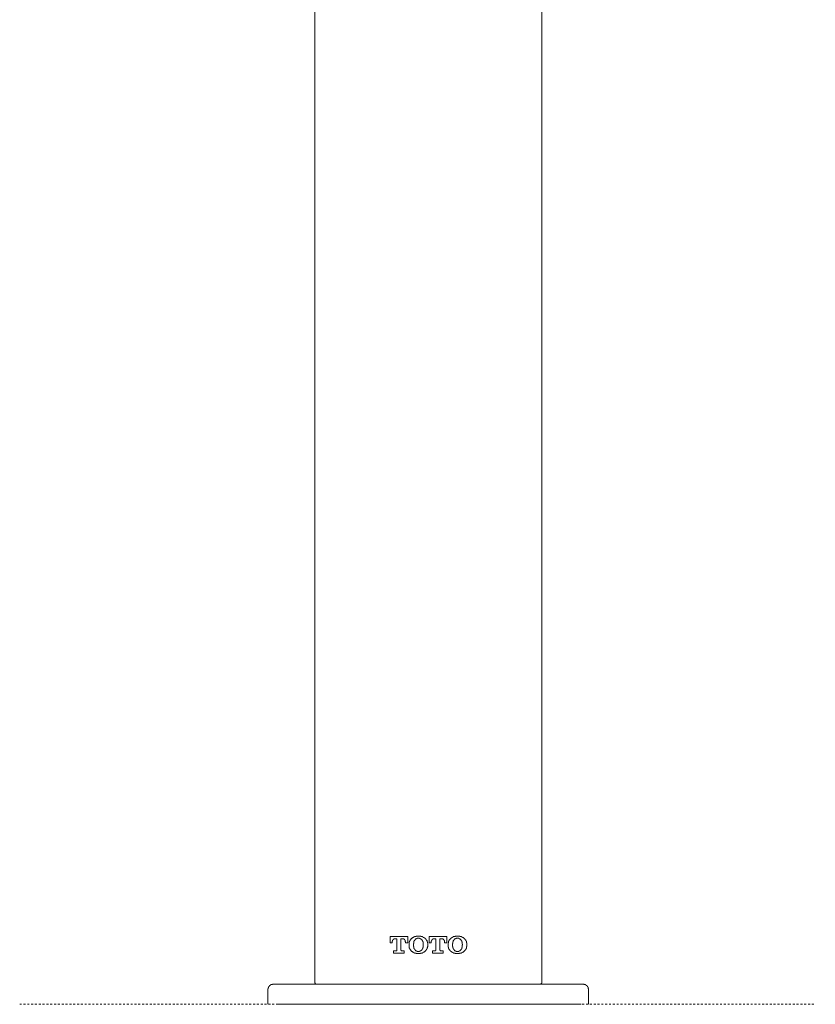
# Model space of a CAD drawing. Units: inches. Extents: x -531 to 886, y -664 to 344.
# Drawn here: x -227 to -80, y -20 to 162 of the extents above; entities that cross this region are included whole.
import ezdxf

# ---------------------------------------------------------------- set-up
doc = ezdxf.new("R2010")
doc.units = ezdxf.units.IN
doc.header["$MEASUREMENT"] = 0
doc.linetypes.add('AI-Linetype-4', pattern=[0.705556, 0.352778, -0.352778])
doc.layers.add('图层 1', color=7, linetype='Continuous')

msp = doc.modelspace()

# ---------------------------------------------------------------- linework, layer by layer
at = {"layer": '图层 1', "color": 7, "lineweight": 9}
for points in [[(-172.77, -16.01), (-172.77, 239.81)], [(-130.93, -16.01), (-130.93, 239.81)], [(-158.88, -7.58), (-158.88, -8.7)], [(-155.64, -7.58), (-158.88, -7.58)], [(-158.88, -8.7), (-158.49, -8.7)], [(-158.49, -8.62), (-158.49, -8.57), (-158.49, -8.53), (-158.49, -8.48), (-158.49, -8.44), (-158.45, -8.44), (-158.45, -8.4), (-158.45, -8.36), (-158.45, -8.32), (-158.45, -8.27), (-158.41, -8.27), (-158.41, -8.22), (-158.36, -8.22), (-158.36, -8.19), (-158.36, -8.14), (-158.32, -8.14), (-158.32, -8.1), (-158.28, -8.1), (-158.28, -8.05), (-158.23, -8.05), (-158.19, -8.05), (-158.19, -8.01), (-158.15, -8.01), (-158.1, -8.01), (-158.1, -7.97), (-158.06, -7.97), (-158.02, -7.97), (-157.97, -7.97)], [(-158.49, -8.7), (-158.49, -8.62)], [(-157.97, -7.97), (-157.63, -7.97)], [(-157.63, -7.97), (-157.63, -9.99)], [(-156.9, -7.97), (-156.55, -7.97)], [(-156.9, -9.99), (-156.9, -7.97)], [(-156.55, -7.97), (-156.51, -7.97), (-156.46, -7.97), (-156.42, -7.97), (-156.42, -8.01), (-156.38, -8.01), (-156.34, -8.01), (-156.34, -8.05), (-156.29, -8.05), (-156.25, -8.1), (-156.21, -8.1), (-156.21, -8.14), (-156.16, -8.19), (-156.16, -8.22), (-156.12, -8.22), (-156.12, -8.27), (-156.12, -8.32), (-156.08, -8.32), (-156.08, -8.36), (-156.08, -8.4), (-156.08, -8.44), (-156.08, -8.48), (-156.03, -8.53), (-156.03, -8.57), (-156.03, -8.62)], [(-156.03, -8.62), (-156.03, -8.7)], [(-156.03, -8.7), (-155.64, -8.7)], [(-155.64, -8.7), (-155.64, -7.58)], [(-154.87, -7.88), (-154.91, -7.88), (-154.91, -7.93), (-154.95, -7.93), (-154.95, -7.97), (-155, -7.97), (-155, -8.01), (-155.04, -8.01), (-155.04, -8.05), (-155.08, -8.1), (-155.08, -8.14), (-155.13, -8.14), (-155.13, -8.19), (-155.17, -8.19), (-155.17, -8.22), (-155.21, -8.27), (-155.21, -8.32), (-155.26, -8.32), (-155.26, -8.36), (-155.26, -8.4), (-155.3, -8.4), (-155.3, -8.44), (-155.3, -8.48), (-155.3, -8.53), (-155.34, -8.53), (-155.34, -8.57), (-155.34, -8.62), (-155.34, -8.66), (-155.34, -8.7), (-155.39, -8.7), (-155.39, -8.74), (-155.39, -8.79), (-155.39, -8.83), (-155.39, -8.87), (-155.39, -8.92), (-155.39, -8.96), (-155.39, -9)], [(-155.39, -9), (-155.39, -9.18)], [(-153.66, -7.49), (-153.71, -7.49), (-153.75, -7.49), (-153.79, -7.49), (-153.83, -7.49), (-153.88, -7.49), (-153.92, -7.49), (-153.96, -7.49), (-154.01, -7.49), (-154.05, -7.49), (-154.09, -7.49), (-154.09, -7.54), (-154.14, -7.54), (-154.18, -7.54), (-154.22, -7.54), (-154.27, -7.54), (-154.27, -7.58), (-154.31, -7.58), (-154.35, -7.58), (-154.4, -7.58), (-154.4, -7.63), (-154.44, -7.63), (-154.48, -7.63), (-154.52, -7.63), (-154.52, -7.67), (-154.57, -7.67), (-154.61, -7.71), (-154.65, -7.71), (-154.65, -7.75), (-154.69, -7.75), (-154.74, -7.75), (-154.74, -7.79), (-154.78, -7.79), (-154.83, -7.84), (-154.87, -7.84), (-154.87, -7.88)], [(-154.31, -8.19), (-154.35, -8.19), (-154.35, -8.22), (-154.35, -8.27), (-154.4, -8.27), (-154.4, -8.32), (-154.44, -8.32), (-154.44, -8.36), (-154.44, -8.4), (-154.48, -8.44), (-154.48, -8.48), (-154.48, -8.53), (-154.48, -8.57), (-154.52, -8.57), (-154.52, -8.62), (-154.52, -8.66), (-154.52, -8.7), (-154.52, -8.74), (-154.52, -8.79), (-154.52, -8.83), (-154.57, -8.83), (-154.57, -8.87), (-154.57, -8.92), (-154.57, -8.96), (-154.57, -9), (-154.57, -9.05)], [(-154.57, -9.05), (-154.57, -9.13)], [(-153.66, -7.88), (-153.71, -7.88), (-153.75, -7.88), (-153.79, -7.88), (-153.83, -7.88), (-153.88, -7.88), (-153.92, -7.93), (-153.96, -7.93), (-154.01, -7.93), (-154.01, -7.97), (-154.05, -7.97), (-154.09, -7.97), (-154.09, -8.01), (-154.14, -8.01), (-154.18, -8.01), (-154.18, -8.05), (-154.22, -8.05), (-154.22, -8.1), (-154.27, -8.1), (-154.27, -8.14), (-154.31, -8.14), (-154.31, -8.19)], [(-152.45, -7.88), (-152.5, -7.84), (-152.54, -7.84), (-152.54, -7.79), (-152.59, -7.79), (-152.63, -7.75), (-152.67, -7.75), (-152.67, -7.71), (-152.71, -7.71), (-152.76, -7.71), (-152.76, -7.67), (-152.8, -7.67), (-152.84, -7.67), (-152.84, -7.63), (-152.88, -7.63), (-152.93, -7.63), (-152.93, -7.58), (-152.97, -7.58), (-153.02, -7.58), (-153.06, -7.58), (-153.06, -7.54), (-153.1, -7.54), (-153.14, -7.54), (-153.19, -7.54), (-153.23, -7.54), (-153.23, -7.49), (-153.27, -7.49), (-153.32, -7.49), (-153.36, -7.49), (-153.4, -7.49), (-153.44, -7.49), (-153.49, -7.49), (-153.53, -7.49), (-153.57, -7.49), (-153.61, -7.49), (-153.66, -7.49)], [(-153.02, -8.19), (-153.06, -8.14), (-153.06, -8.1), (-153.1, -8.1), (-153.1, -8.05), (-153.14, -8.05), (-153.19, -8.05), (-153.19, -8.01), (-153.23, -8.01), (-153.23, -7.97), (-153.27, -7.97), (-153.32, -7.97), (-153.32, -7.93), (-153.36, -7.93), (-153.4, -7.93), (-153.44, -7.93), (-153.44, -7.88), (-153.49, -7.88), (-153.53, -7.88), (-153.57, -7.88), (-153.61, -7.88), (-153.66, -7.88)], [(-152.76, -9.05), (-152.76, -9), (-152.76, -8.96), (-152.8, -8.96), (-152.8, -8.92), (-152.8, -8.87), (-152.8, -8.83), (-152.8, -8.79), (-152.8, -8.74), (-152.8, -8.7), (-152.8, -8.66), (-152.8, -8.62), (-152.8, -8.57), (-152.84, -8.57), (-152.84, -8.53), (-152.84, -8.48), (-152.84, -8.44), (-152.88, -8.44), (-152.88, -8.4), (-152.88, -8.36), (-152.93, -8.36), (-152.93, -8.32), (-152.93, -8.27), (-152.97, -8.27), (-152.97, -8.22), (-153.02, -8.19)], [(-152.76, -9.13), (-152.76, -9.05)], [(-151.94, -9), (-151.94, -8.96), (-151.94, -8.92), (-151.94, -8.87), (-151.94, -8.83), (-151.94, -8.79), (-151.94, -8.74), (-151.98, -8.74), (-151.98, -8.7), (-151.98, -8.66), (-151.98, -8.62), (-151.98, -8.57), (-151.98, -8.53), (-152.02, -8.53), (-152.02, -8.48), (-152.02, -8.44), (-152.06, -8.4), (-152.06, -8.36), (-152.11, -8.32), (-152.11, -8.27), (-152.15, -8.27), (-152.15, -8.22), (-152.15, -8.19), (-152.19, -8.19), (-152.19, -8.14), (-152.24, -8.14), (-152.24, -8.1), (-152.28, -8.1), (-152.28, -8.05), (-152.32, -8.01), (-152.32, -7.97), (-152.37, -7.97), (-152.37, -7.93), (-152.41, -7.93), (-152.41, -7.88), (-152.45, -7.88)], [(-151.94, -9.18), (-151.94, -9)], [(-151.68, -7.58), (-151.68, -8.7)], [(-148.44, -7.58), (-151.68, -7.58)], [(-151.68, -8.7), (-151.29, -8.7)], [(-151.29, -8.62), (-151.29, -8.57), (-151.29, -8.53), (-151.29, -8.48), (-151.29, -8.44), (-151.29, -8.4), (-151.25, -8.4), (-151.25, -8.36), (-151.25, -8.32), (-151.25, -8.27), (-151.2, -8.27), (-151.2, -8.22), (-151.2, -8.19), (-151.16, -8.19), (-151.16, -8.14), (-151.11, -8.14), (-151.11, -8.1), (-151.07, -8.1), (-151.07, -8.05), (-151.03, -8.05), (-150.98, -8.05), (-150.98, -8.01), (-150.94, -8.01), (-150.9, -8.01), (-150.9, -7.97), (-150.86, -7.97), (-150.81, -7.97), (-150.77, -7.97)], [(-151.29, -8.7), (-151.29, -8.62)], [(-150.77, -7.97), (-150.43, -7.97)], [(-150.43, -7.97), (-150.43, -9.99)], [(-149.69, -7.97), (-149.35, -7.97)], [(-149.69, -9.99), (-149.69, -7.97)], [(-149.35, -7.97), (-149.3, -7.97), (-149.26, -7.97), (-149.22, -8.01), (-149.18, -8.01), (-149.13, -8.01), (-149.13, -8.05), (-149.09, -8.05), (-149.09, -8.1), (-149.05, -8.1), (-149, -8.1), (-149, -8.14), (-149, -8.19), (-148.96, -8.19), (-148.96, -8.22), (-148.92, -8.22), (-148.92, -8.27), (-148.92, -8.32), (-148.88, -8.32), (-148.88, -8.36), (-148.88, -8.4), (-148.88, -8.44), (-148.88, -8.48), (-148.88, -8.53), (-148.83, -8.53), (-148.83, -8.57), (-148.83, -8.62)], [(-148.83, -8.62), (-148.83, -8.7)], [(-148.83, -8.7), (-148.44, -8.7)], [(-148.44, -8.7), (-148.44, -7.58)], [(-147.67, -7.88), (-147.71, -7.88), (-147.71, -7.93), (-147.75, -7.93), (-147.75, -7.97), (-147.8, -7.97), (-147.8, -8.01), (-147.84, -8.01), (-147.84, -8.05), (-147.88, -8.1), (-147.88, -8.14), (-147.92, -8.14), (-147.92, -8.19), (-147.97, -8.19), (-147.97, -8.22), (-148.01, -8.22), (-148.01, -8.27), (-148.01, -8.32), (-148.05, -8.32), (-148.05, -8.36), (-148.05, -8.4), (-148.1, -8.4), (-148.1, -8.44), (-148.1, -8.48), (-148.1, -8.53), (-148.14, -8.53), (-148.14, -8.57), (-148.14, -8.62), (-148.14, -8.66), (-148.14, -8.7), (-148.18, -8.7), (-148.18, -8.74), (-148.18, -8.79), (-148.18, -8.83), (-148.18, -8.87), (-148.18, -8.92), (-148.18, -8.96), (-148.18, -9)], [(-148.18, -9), (-148.18, -9.18)], [(-146.46, -7.49), (-146.5, -7.49), (-146.54, -7.49), (-146.59, -7.49), (-146.63, -7.49), (-146.67, -7.49), (-146.72, -7.49), (-146.76, -7.49), (-146.8, -7.49), (-146.85, -7.49), (-146.89, -7.54), (-146.93, -7.54), (-146.98, -7.54), (-147.02, -7.54), (-147.06, -7.54), (-147.06, -7.58), (-147.1, -7.58), (-147.15, -7.58), (-147.19, -7.58), (-147.23, -7.63), (-147.28, -7.63), (-147.32, -7.63), (-147.32, -7.67), (-147.37, -7.67), (-147.4, -7.67), (-147.4, -7.71), (-147.45, -7.71), (-147.45, -7.75), (-147.5, -7.75), (-147.53, -7.75), (-147.53, -7.79), (-147.58, -7.79), (-147.62, -7.84), (-147.67, -7.84), (-147.67, -7.88)], [(-147.1, -8.19), (-147.15, -8.19), (-147.15, -8.22), (-147.15, -8.27), (-147.19, -8.27), (-147.19, -8.32), (-147.23, -8.32), (-147.23, -8.36), (-147.23, -8.4), (-147.28, -8.44), (-147.28, -8.48), (-147.28, -8.53), (-147.28, -8.57), (-147.32, -8.57), (-147.32, -8.62), (-147.32, -8.66), (-147.32, -8.7), (-147.32, -8.74), (-147.32, -8.79), (-147.32, -8.83), (-147.37, -8.83), (-147.37, -8.87), (-147.37, -8.92), (-147.37, -8.96), (-147.37, -9), (-147.37, -9.05)], [(-147.37, -9.05), (-147.37, -9.13)], [(-146.46, -7.88), (-146.5, -7.88), (-146.54, -7.88), (-146.59, -7.88), (-146.63, -7.88), (-146.67, -7.88), (-146.72, -7.93), (-146.76, -7.93), (-146.8, -7.93), (-146.8, -7.97), (-146.85, -7.97), (-146.89, -7.97), (-146.89, -8.01), (-146.93, -8.01), (-146.98, -8.01), (-146.98, -8.05), (-147.02, -8.05), (-147.02, -8.1), (-147.06, -8.1), (-147.06, -8.14), (-147.1, -8.14), (-147.1, -8.19)], [(-145.25, -7.88), (-145.3, -7.84), (-145.34, -7.84), (-145.34, -7.79), (-145.38, -7.79), (-145.42, -7.75), (-145.47, -7.75), (-145.47, -7.71), (-145.51, -7.71), (-145.55, -7.71), (-145.55, -7.67), (-145.6, -7.67), (-145.64, -7.67), (-145.64, -7.63), (-145.68, -7.63), (-145.72, -7.63), (-145.72, -7.58), (-145.77, -7.58), (-145.81, -7.58), (-145.85, -7.58), (-145.85, -7.54), (-145.89, -7.54), (-145.94, -7.54), (-145.99, -7.54), (-146.03, -7.54), (-146.03, -7.49), (-146.07, -7.49), (-146.12, -7.49), (-146.15, -7.49), (-146.2, -7.49), (-146.24, -7.49), (-146.29, -7.49), (-146.33, -7.49), (-146.37, -7.49), (-146.41, -7.49), (-146.46, -7.49)], [(-145.81, -8.19), (-145.85, -8.14), (-145.89, -8.1), (-145.94, -8.05), (-145.99, -8.05), (-145.99, -8.01), (-146.03, -8.01), (-146.03, -7.97), (-146.07, -7.97), (-146.12, -7.97), (-146.12, -7.93), (-146.15, -7.93), (-146.2, -7.93), (-146.24, -7.93), (-146.24, -7.88), (-146.29, -7.88), (-146.33, -7.88), (-146.37, -7.88), (-146.41, -7.88), (-146.46, -7.88)], [(-145.55, -9.05), (-145.55, -9), (-145.55, -8.96), (-145.6, -8.96), (-145.6, -8.92), (-145.6, -8.87), (-145.6, -8.83), (-145.6, -8.79), (-145.6, -8.74), (-145.6, -8.7), (-145.6, -8.66), (-145.6, -8.62), (-145.64, -8.57), (-145.64, -8.53), (-145.64, -8.48), (-145.64, -8.44), (-145.68, -8.44), (-145.68, -8.4), (-145.68, -8.36), (-145.72, -8.36), (-145.72, -8.32), (-145.72, -8.27), (-145.77, -8.27), (-145.77, -8.22), (-145.81, -8.19)], [(-145.55, -9.13), (-145.55, -9.05)], [(-144.73, -9), (-144.73, -8.96), (-144.73, -8.92), (-144.73, -8.87), (-144.73, -8.83), (-144.73, -8.79), (-144.73, -8.74), (-144.78, -8.74), (-144.78, -8.7), (-144.78, -8.66), (-144.78, -8.62), (-144.78, -8.57), (-144.78, -8.53), (-144.82, -8.53), (-144.82, -8.48), (-144.82, -8.44), (-144.86, -8.44), (-144.86, -8.4), (-144.86, -8.36), (-144.91, -8.36), (-144.91, -8.32), (-144.91, -8.27), (-144.95, -8.27), (-144.95, -8.22), (-144.95, -8.19), (-144.99, -8.19), (-144.99, -8.14), (-145.04, -8.14), (-145.04, -8.1), (-145.08, -8.1), (-145.08, -8.05), (-145.12, -8.01), (-145.12, -7.97), (-145.16, -7.97), (-145.16, -7.93), (-145.21, -7.93), (-145.21, -7.88), (-145.25, -7.88)], [(-144.73, -9.18), (-144.73, -9)], [(-158.28, -10.21), (-158.28, -10.6)], [(-157.84, -10.21), (-158.28, -10.21)], [(-158.28, -10.6), (-156.29, -10.6)], [(-157.63, -9.99), (-157.63, -10.04), (-157.63, -10.09), (-157.67, -10.09), (-157.67, -10.13), (-157.71, -10.17), (-157.76, -10.17), (-157.76, -10.21), (-157.8, -10.21), (-157.84, -10.21)], [(-156.68, -10.21), (-156.72, -10.21), (-156.76, -10.21), (-156.76, -10.17), (-156.81, -10.17), (-156.85, -10.17), (-156.85, -10.13), (-156.85, -10.09), (-156.9, -10.09), (-156.9, -10.04), (-156.9, -9.99)], [(-156.29, -10.21), (-156.68, -10.21)], [(-156.29, -10.6), (-156.29, -10.21)], [(-155.39, -9.18), (-155.39, -9.22), (-155.39, -9.26), (-155.39, -9.31), (-155.39, -9.35), (-155.39, -9.4), (-155.39, -9.44), (-155.39, -9.48), (-155.39, -9.52), (-155.34, -9.52), (-155.34, -9.56), (-155.34, -9.6), (-155.34, -9.65), (-155.3, -9.7), (-155.3, -9.74), (-155.3, -9.78), (-155.26, -9.78), (-155.26, -9.82), (-155.26, -9.87), (-155.21, -9.87), (-155.21, -9.91), (-155.21, -9.95), (-155.17, -9.95), (-155.17, -9.99), (-155.13, -9.99), (-155.13, -10.04), (-155.08, -10.09), (-155.08, -10.13), (-155.04, -10.13), (-155.04, -10.17), (-155, -10.17), (-155, -10.21), (-154.95, -10.21), (-154.95, -10.26), (-154.91, -10.26), (-154.91, -10.3), (-154.87, -10.3)], [(-154.87, -10.3), (-154.83, -10.34), (-154.78, -10.39), (-154.74, -10.39), (-154.74, -10.43), (-154.69, -10.43), (-154.65, -10.43), (-154.65, -10.47), (-154.61, -10.47), (-154.57, -10.47), (-154.57, -10.51), (-154.52, -10.51), (-154.48, -10.51), (-154.48, -10.56), (-154.44, -10.56), (-154.4, -10.56), (-154.4, -10.6), (-154.35, -10.6), (-154.31, -10.6), (-154.27, -10.6), (-154.27, -10.64), (-154.22, -10.64), (-154.18, -10.64), (-154.14, -10.64), (-154.09, -10.64), (-154.09, -10.68), (-154.05, -10.68), (-154.01, -10.68), (-153.96, -10.68), (-153.92, -10.68), (-153.88, -10.68), (-153.83, -10.68), (-153.79, -10.68), (-153.75, -10.68), (-153.71, -10.68), (-153.66, -10.68)], [(-154.57, -9.13), (-154.57, -9.18), (-154.57, -9.22), (-154.57, -9.26), (-154.57, -9.31), (-154.57, -9.35), (-154.57, -9.4), (-154.52, -9.4), (-154.52, -9.44), (-154.52, -9.48), (-154.52, -9.52), (-154.52, -9.56), (-154.52, -9.6), (-154.48, -9.65), (-154.48, -9.7), (-154.48, -9.74), (-154.44, -9.74), (-154.44, -9.78), (-154.44, -9.82), (-154.4, -9.82), (-154.4, -9.87), (-154.4, -9.91), (-154.35, -9.91), (-154.35, -9.95), (-154.31, -9.99)], [(-154.31, -9.99), (-154.31, -10.04), (-154.27, -10.04), (-154.27, -10.09), (-154.22, -10.09), (-154.22, -10.13), (-154.18, -10.13), (-154.18, -10.17), (-154.14, -10.17), (-154.09, -10.17), (-154.09, -10.21), (-154.05, -10.21), (-154.01, -10.21), (-154.01, -10.26), (-153.96, -10.26), (-153.92, -10.26), (-153.88, -10.3), (-153.83, -10.3), (-153.79, -10.3), (-153.75, -10.3), (-153.71, -10.3), (-153.66, -10.3)], [(-153.66, -10.3), (-153.61, -10.3), (-153.57, -10.3), (-153.53, -10.3), (-153.49, -10.3), (-153.44, -10.3), (-153.44, -10.26), (-153.4, -10.26), (-153.36, -10.26), (-153.32, -10.26), (-153.32, -10.21), (-153.27, -10.21), (-153.23, -10.21), (-153.23, -10.17), (-153.19, -10.17), (-153.19, -10.13), (-153.14, -10.13), (-153.1, -10.13), (-153.1, -10.09), (-153.06, -10.09), (-153.06, -10.04), (-153.02, -9.99)], [(-153.66, -10.68), (-153.61, -10.68), (-153.57, -10.68), (-153.53, -10.68), (-153.49, -10.68), (-153.44, -10.68), (-153.4, -10.68), (-153.36, -10.68), (-153.32, -10.68), (-153.27, -10.68), (-153.27, -10.64), (-153.23, -10.64), (-153.19, -10.64), (-153.14, -10.64), (-153.1, -10.64), (-153.06, -10.64), (-153.06, -10.6), (-153.02, -10.6), (-152.97, -10.6), (-152.93, -10.6), (-152.93, -10.56), (-152.88, -10.56), (-152.84, -10.56), (-152.84, -10.51), (-152.8, -10.51), (-152.76, -10.51), (-152.76, -10.47), (-152.71, -10.47), (-152.67, -10.47), (-152.67, -10.43), (-152.63, -10.43), (-152.59, -10.43), (-152.59, -10.39), (-152.54, -10.39), (-152.5, -10.34), (-152.45, -10.3)], [(-153.02, -9.99), (-153.02, -9.95), (-152.97, -9.95), (-152.97, -9.91), (-152.93, -9.91), (-152.93, -9.87), (-152.93, -9.82), (-152.88, -9.82), (-152.88, -9.78), (-152.88, -9.74), (-152.84, -9.74), (-152.84, -9.7), (-152.84, -9.65), (-152.84, -9.6), (-152.84, -9.56), (-152.8, -9.56), (-152.8, -9.52), (-152.8, -9.48), (-152.8, -9.44), (-152.8, -9.4), (-152.8, -9.35), (-152.8, -9.31), (-152.8, -9.26), (-152.8, -9.22), (-152.76, -9.22), (-152.76, -9.18), (-152.76, -9.13)], [(-152.45, -10.3), (-152.41, -10.3), (-152.41, -10.26), (-152.37, -10.21), (-152.32, -10.17), (-152.28, -10.13), (-152.28, -10.09), (-152.24, -10.09), (-152.24, -10.04), (-152.19, -10.04), (-152.19, -9.99), (-152.15, -9.99), (-152.15, -9.95), (-152.15, -9.91), (-152.11, -9.91), (-152.11, -9.87), (-152.11, -9.82), (-152.06, -9.82), (-152.06, -9.78), (-152.06, -9.74), (-152.02, -9.74), (-152.02, -9.7), (-152.02, -9.65), (-151.98, -9.6), (-151.98, -9.56), (-151.98, -9.52), (-151.98, -9.48), (-151.98, -9.44), (-151.94, -9.4), (-151.94, -9.35), (-151.94, -9.31), (-151.94, -9.26), (-151.94, -9.22), (-151.94, -9.18)], [(-151.07, -10.21), (-151.07, -10.6)], [(-150.64, -10.21), (-151.07, -10.21)], [(-151.07, -10.6), (-149.09, -10.6)], [(-150.43, -9.99), (-150.43, -10.04), (-150.43, -10.09), (-150.47, -10.09), (-150.47, -10.13), (-150.51, -10.13), (-150.51, -10.17), (-150.56, -10.17), (-150.56, -10.21), (-150.6, -10.21), (-150.64, -10.21)], [(-149.48, -10.21), (-149.52, -10.21), (-149.57, -10.21), (-149.57, -10.17), (-149.61, -10.17), (-149.65, -10.17), (-149.65, -10.13), (-149.65, -10.09), (-149.69, -10.09), (-149.69, -10.04), (-149.69, -9.99)], [(-149.09, -10.21), (-149.48, -10.21)], [(-149.09, -10.6), (-149.09, -10.21)], [(-148.18, -9.18), (-148.18, -9.22), (-148.18, -9.26), (-148.18, -9.31), (-148.18, -9.35), (-148.18, -9.4), (-148.18, -9.44), (-148.18, -9.48), (-148.18, -9.52), (-148.14, -9.52), (-148.14, -9.56), (-148.14, -9.6), (-148.14, -9.65), (-148.1, -9.7), (-148.1, -9.74), (-148.1, -9.78), (-148.05, -9.78), (-148.05, -9.82), (-148.05, -9.87), (-148.01, -9.87), (-148.01, -9.91), (-148.01, -9.95), (-147.97, -9.95), (-147.97, -9.99), (-147.92, -9.99), (-147.92, -10.04), (-147.88, -10.09), (-147.88, -10.13), (-147.84, -10.13), (-147.84, -10.17), (-147.8, -10.17), (-147.8, -10.21), (-147.75, -10.21), (-147.75, -10.26), (-147.71, -10.26), (-147.71, -10.3), (-147.67, -10.3)], [(-147.67, -10.3), (-147.67, -10.34), (-147.62, -10.34), (-147.58, -10.39), (-147.53, -10.39), (-147.53, -10.43), (-147.5, -10.43), (-147.45, -10.43), (-147.45, -10.47), (-147.4, -10.47), (-147.37, -10.47), (-147.37, -10.51), (-147.32, -10.51), (-147.28, -10.51), (-147.28, -10.56), (-147.23, -10.56), (-147.19, -10.56), (-147.19, -10.6), (-147.15, -10.6), (-147.1, -10.6), (-147.06, -10.6), (-147.06, -10.64), (-147.02, -10.64), (-146.98, -10.64), (-146.93, -10.64), (-146.89, -10.64), (-146.89, -10.68), (-146.85, -10.68), (-146.8, -10.68), (-146.76, -10.68), (-146.72, -10.68), (-146.67, -10.68), (-146.63, -10.68), (-146.59, -10.68), (-146.54, -10.68), (-146.5, -10.68), (-146.46, -10.68)], [(-147.37, -9.13), (-147.37, -9.18), (-147.37, -9.22), (-147.37, -9.26), (-147.37, -9.31), (-147.37, -9.35), (-147.37, -9.4), (-147.32, -9.4), (-147.32, -9.44), (-147.32, -9.48), (-147.32, -9.52), (-147.32, -9.56), (-147.32, -9.6), (-147.32, -9.65), (-147.28, -9.65), (-147.28, -9.7), (-147.28, -9.74), (-147.23, -9.74), (-147.23, -9.78), (-147.23, -9.82), (-147.19, -9.82), (-147.19, -9.87), (-147.19, -9.91), (-147.15, -9.91), (-147.15, -9.95), (-147.1, -9.99)], [(-147.1, -9.99), (-147.1, -10.04), (-147.06, -10.04), (-147.06, -10.09), (-147.02, -10.09), (-147.02, -10.13), (-146.98, -10.13), (-146.98, -10.17), (-146.93, -10.17), (-146.89, -10.17), (-146.89, -10.21), (-146.85, -10.21), (-146.8, -10.21), (-146.8, -10.26), (-146.76, -10.26), (-146.72, -10.26), (-146.72, -10.3), (-146.67, -10.3), (-146.63, -10.3), (-146.59, -10.3), (-146.54, -10.3), (-146.5, -10.3), (-146.46, -10.3)], [(-146.46, -10.3), (-146.41, -10.3), (-146.37, -10.3), (-146.33, -10.3), (-146.29, -10.3), (-146.24, -10.3), (-146.24, -10.26), (-146.2, -10.26), (-146.15, -10.26), (-146.12, -10.26), (-146.12, -10.21), (-146.07, -10.21), (-146.03, -10.21), (-146.03, -10.17), (-145.99, -10.17), (-145.99, -10.13), (-145.94, -10.13), (-145.89, -10.13), (-145.89, -10.09), (-145.85, -10.04), (-145.81, -9.99)], [(-146.46, -10.68), (-146.41, -10.68), (-146.37, -10.68), (-146.33, -10.68), (-146.29, -10.68), (-146.24, -10.68), (-146.2, -10.68), (-146.15, -10.68), (-146.12, -10.68), (-146.07, -10.68), (-146.07, -10.64), (-146.03, -10.64), (-145.99, -10.64), (-145.94, -10.64), (-145.89, -10.64), (-145.85, -10.64), (-145.85, -10.6), (-145.81, -10.6), (-145.77, -10.6), (-145.72, -10.6), (-145.72, -10.56), (-145.68, -10.56), (-145.64, -10.56), (-145.64, -10.51), (-145.6, -10.51), (-145.55, -10.51), (-145.55, -10.47), (-145.51, -10.47), (-145.47, -10.47), (-145.47, -10.43), (-145.42, -10.43), (-145.38, -10.39), (-145.34, -10.39), (-145.34, -10.34), (-145.3, -10.34), (-145.25, -10.3)], [(-145.81, -9.99), (-145.81, -9.95), (-145.77, -9.95), (-145.77, -9.91), (-145.72, -9.91), (-145.72, -9.87), (-145.72, -9.82), (-145.68, -9.82), (-145.68, -9.78), (-145.68, -9.74), (-145.64, -9.74), (-145.64, -9.7), (-145.64, -9.65), (-145.64, -9.6), (-145.64, -9.56), (-145.6, -9.56), (-145.6, -9.52), (-145.6, -9.48), (-145.6, -9.44), (-145.6, -9.4), (-145.6, -9.35), (-145.6, -9.31), (-145.6, -9.26), (-145.6, -9.22), (-145.6, -9.18), (-145.55, -9.18), (-145.55, -9.13)], [(-145.25, -10.3), (-145.21, -10.3), (-145.21, -10.26), (-145.16, -10.21), (-145.12, -10.17), (-145.08, -10.13), (-145.08, -10.09), (-145.04, -10.09), (-145.04, -10.04), (-144.99, -10.04), (-144.99, -9.99), (-144.95, -9.99), (-144.95, -9.95), (-144.95, -9.91), (-144.91, -9.91), (-144.91, -9.87), (-144.91, -9.82), (-144.86, -9.82), (-144.86, -9.78), (-144.86, -9.74), (-144.82, -9.74), (-144.82, -9.7), (-144.82, -9.65), (-144.82, -9.6), (-144.78, -9.6), (-144.78, -9.56), (-144.78, -9.52), (-144.78, -9.48), (-144.78, -9.44), (-144.78, -9.4), (-144.73, -9.4), (-144.73, -9.35), (-144.73, -9.31), (-144.73, -9.26), (-144.73, -9.22), (-144.73, -9.18)], [(-172.77, -16.01), (-172.77, -16.05), (-172.77, -16.09), (-172.72, -16.14), (-172.72, -16.18), (-172.68, -16.18), (-172.68, -16.23), (-172.68, -16.26), (-172.64, -16.26), (-172.64, -16.31), (-172.59, -16.31), (-172.55, -16.31), (-172.55, -16.36), (-172.51, -16.36), (-172.47, -16.36), (-172.43, -16.36), (-172.38, -16.36)], [(-131.28, -16.36), (-131.23, -16.36), (-131.19, -16.36), (-131.15, -16.36), (-131.15, -16.31), (-131.1, -16.31), (-131.05, -16.31), (-131.05, -16.26), (-131.02, -16.26), (-131.02, -16.23), (-130.97, -16.23), (-130.97, -16.18), (-130.97, -16.14), (-130.93, -16.14), (-130.93, -16.09), (-130.93, -16.05), (-130.93, -16.01)], [(-180.4, -16.36), (-180.44, -16.36), (-180.49, -16.36), (-180.54, -16.36), (-180.54, -16.4), (-180.58, -16.4), (-180.62, -16.4), (-180.66, -16.4), (-180.7, -16.4), (-180.7, -16.44), (-180.75, -16.44), (-180.79, -16.44), (-180.84, -16.44), (-180.84, -16.48), (-180.88, -16.48), (-180.92, -16.48), (-180.92, -16.52), (-180.97, -16.52), (-180.97, -16.57), (-181.01, -16.57), (-181.05, -16.61), (-181.09, -16.61), (-181.09, -16.65), (-181.14, -16.65), (-181.14, -16.7), (-181.18, -16.74), (-181.18, -16.79), (-181.22, -16.79), (-181.22, -16.83), (-181.27, -16.83), (-181.27, -16.87), (-181.27, -16.91), (-181.31, -16.91), (-181.31, -16.96), (-181.31, -17), (-181.31, -17.04), (-181.35, -17.04), (-181.35, -17.09), (-181.35, -17.13), (-181.35, -17.17), (-181.35, -17.21), (-181.4, -17.21), (-181.4, -17.26), (-181.4, -17.3), (-181.4, -17.34)], [(-181.4, -20.06), (-181.4, -17.34)], [(-180.4, -16.36), (-178.94, -16.36)], [(-178.94, -16.36), (-124.76, -16.36)], [(-124.76, -16.36), (-123.3, -16.36)], [(-122.3, -17.34), (-122.3, -17.3), (-122.3, -17.26), (-122.3, -17.21), (-122.35, -17.17), (-122.35, -17.13), (-122.35, -17.09), (-122.35, -17.04), (-122.39, -17.04), (-122.39, -17), (-122.39, -16.96), (-122.39, -16.91), (-122.43, -16.91), (-122.43, -16.87), (-122.43, -16.83), (-122.47, -16.83), (-122.47, -16.79), (-122.52, -16.79), (-122.52, -16.74), (-122.52, -16.7), (-122.56, -16.7), (-122.56, -16.65), (-122.61, -16.65), (-122.61, -16.61), (-122.65, -16.61), (-122.65, -16.57), (-122.69, -16.57), (-122.74, -16.57), (-122.74, -16.52), (-122.78, -16.52), (-122.78, -16.48), (-122.82, -16.48), (-122.86, -16.48), (-122.86, -16.44), (-122.91, -16.44), (-122.95, -16.44), (-122.99, -16.4), (-123.04, -16.4), (-123.08, -16.4), (-123.12, -16.4), (-123.16, -16.36), (-123.21, -16.36), (-123.25, -16.36), (-123.3, -16.36)], [(-122.3, -17.34), (-122.3, -20.06)], [(-179.54, -20.04), (-123.66, -20.04)]]:
    msp.add_lwpolyline(points, dxfattribs=at)
at = {"layer": '图层 1', "color": 7, "linetype": 'AI-Linetype-4', "lineweight": 9}
msp.add_lwpolyline([(-227.17, -20.03), (-80.5, -20.03)], dxfattribs=at)

doc.saveas('drawing.dxf')
